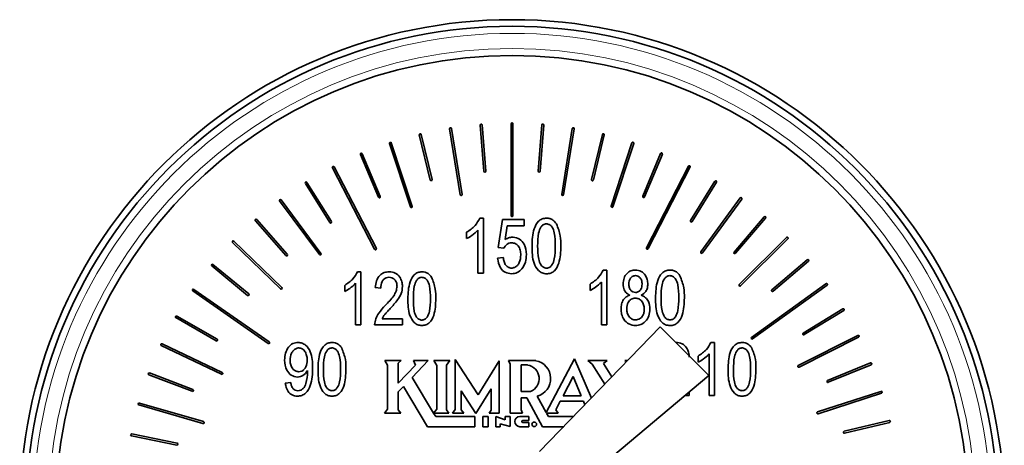
# Model space of a CAD drawing. Units: inches. Extents: x 0.5 to 33.5, y 0.5 to 21.
# Drawn here: x 13.6 to 14.7, y 9.3 to 9.7 of the extents above; entities that cross this region are included whole.
import ezdxf

# ---------------------------------------------------------------- set-up
doc = ezdxf.new("R2010")
doc.units = ezdxf.units.IN
doc.header["$MEASUREMENT"] = 0

msp = doc.modelspace()

# ---------------------------------------------------------------- linework, layer by layer
at = {"color": 7, "linetype": 'Continuous', "lineweight": 35}
for p, q in [((14.0851, 9.5949), (14.0963, 9.525)), ((14.0983, 9.5253), (14.0871, 9.5952)), ((14.1176, 9.5989), (14.1215, 9.5498)), ((14.1235, 9.55), (14.1196, 9.5991)), ((14.1503, 9.6003), (14.1503, 9.5028)), ((14.1523, 9.5028), (14.1523, 9.6003)), ((14.1829, 9.5991), (14.179, 9.55)), ((14.181, 9.5498), (14.1849, 9.5989)), ((14.2153, 9.5953), (14.2042, 9.5253)), ((14.2061, 9.525), (14.2173, 9.5949)), ((14.0529, 9.5884), (14.0646, 9.5405)), ((14.0665, 9.541), (14.0549, 9.5888)), ((14.2473, 9.5889), (14.2357, 9.5411)), ((14.2376, 9.5406), (14.2492, 9.5885)), ((14.0213, 9.5792), (14.0435, 9.512)), ((14.0454, 9.5126), (14.0232, 9.5799)), ((14.2786, 9.5801), (14.2565, 9.5128)), ((14.2584, 9.5122), (14.2805, 9.5795)), ((13.9905, 9.5676), (14.0096, 9.5222)), ((14.0114, 9.523), (13.9923, 9.5684)), ((14.309, 9.5689), (14.2901, 9.5234)), ((14.2919, 9.5227), (14.3109, 9.5681)), ((13.9606, 9.5535), (14.0055, 9.467)), ((14.0073, 9.4679), (13.9624, 9.5544)), ((14.3385, 9.5553), (14.294, 9.4686)), ((14.2958, 9.4677), (14.3402, 9.5544)), ((13.932, 9.537), (13.9581, 9.4953)), ((13.9598, 9.4964), (13.9337, 9.5381)), ((14.3667, 9.5395), (14.3409, 9.4975)), ((14.3426, 9.4965), (14.3684, 9.5384)), ((14.3936, 9.5215), (14.3518, 9.4643)), ((14.3534, 9.4631), (14.3952, 9.5203)), ((13.9046, 9.5183), (13.9469, 9.4615)), ((13.9485, 9.4627), (13.9062, 9.5195)), ((14.1172, 9.5), (14.121, 9.5)), ((14.121, 9.5), (14.121, 9.4418)), ((14.419, 9.5014), (14.3869, 9.4641)), ((14.3884, 9.4628), (14.4205, 9.5001)), ((13.8789, 9.4973), (13.9113, 9.4603)), ((13.9128, 9.4617), (13.8804, 9.4987)), ((14.1367, 9.4691), (14.1412, 9.4985)), ((14.1412, 9.4985), (14.1643, 9.4985)), ((14.1462, 9.4918), (14.144, 9.4776)), ((14.1643, 9.4918), (14.1462, 9.4918)), ((14.1643, 9.4985), (14.1643, 9.4918)), ((14.1031, 9.4784), (14.1031, 9.4851)), ((14.1151, 9.4418), (14.1151, 9.4873)), ((14.4427, 9.4795), (14.3925, 9.4296)), ((13.8548, 9.4744), (13.9056, 9.4251)), ((13.907, 9.4265), (13.8562, 9.4758)), ((14.1427, 9.4682), (14.1367, 9.4691)), ((14.3939, 9.4282), (14.4441, 9.4781)), ((14.136, 9.4575), (14.1419, 9.4582)), ((13.8326, 9.4494), (13.8706, 9.4181)), ((13.8719, 9.4197), (13.8339, 9.451)), ((14.4646, 9.4558), (14.4271, 9.4239)), ((14.4283, 9.4224), (14.4659, 9.4543)), ((13.9872, 9.4431), (13.991, 9.4431)), ((13.991, 9.4431), (13.991, 9.3868)), ((14.121, 9.4418), (14.1151, 9.4418)), ((14.2482, 9.445), (14.2521, 9.445)), ((14.2521, 9.445), (14.2521, 9.3868)), ((13.9737, 9.4222), (13.9737, 9.4287)), ((13.9852, 9.3868), (13.9852, 9.4309)), ((14.0119, 9.4258), (14.0062, 9.4265)), ((14.2342, 9.4234), (14.2342, 9.4301)), ((14.2461, 9.3868), (14.2461, 9.4323)), ((14.4845, 9.4305), (14.4056, 9.3734)), ((14.4067, 9.3718), (14.4857, 9.4289)), ((13.8125, 9.4228), (13.8925, 9.3671)), ((13.8937, 9.3687), (13.8137, 9.4244)), ((13.8382, 9.3715), (13.7956, 9.3962)), ((14.5024, 9.4037), (14.4604, 9.3781)), ((14.4615, 9.3764), (14.5035, 9.402)), ((13.7946, 9.3945), (13.8372, 9.3697)), ((13.991, 9.3868), (13.9852, 9.3868)), ((14.035, 9.3868), (14.0054, 9.3868)), ((14.0134, 9.3933), (14.035, 9.3933)), ((14.035, 9.3933), (14.035, 9.3868)), ((14.3085, 9.3846), (14.1806, 9.2522)), ((14.2521, 9.3868), (14.2461, 9.3868)), ((14.3601, 9.3331), (14.3085, 9.3846)), ((14.5182, 9.3756), (14.4551, 9.3436)), ((14.456, 9.3418), (14.5191, 9.3738)), ((13.779, 9.3648), (13.8429, 9.3343)), ((13.8438, 9.3361), (13.7799, 9.3666)), ((14.3624, 9.3681), (14.3662, 9.3681)), ((14.3662, 9.3681), (14.3662, 9.3118)), ((14.3488, 9.3472), (14.3488, 9.3537)), ((14.3604, 9.3118), (14.3604, 9.3559)), ((14.0335, 9.3488), (14.0164, 9.3488)), ((14.0164, 9.3488), (14.0193, 9.344)), ((14.0193, 9.344), (14.0193, 9.2972)), ((14.0306, 9.3462), (14.0335, 9.3488)), ((14.0306, 9.3249), (14.0306, 9.3462)), ((14.049, 9.344), (14.0306, 9.3249)), ((14.0453, 9.331), (14.0624, 9.3488)), ((14.0624, 9.3488), (14.0467, 9.3488)), ((14.0467, 9.3488), (14.049, 9.344)), ((14.0852, 9.3488), (14.0684, 9.3488)), ((14.0684, 9.3488), (14.0714, 9.3435)), ((14.0714, 9.3435), (14.0714, 9.2973)), ((14.0817, 9.3439), (14.0852, 9.3488)), ((14.0817, 9.2967), (14.0817, 9.3439)), ((14.0911, 9.3499), (14.0911, 9.2969)), ((14.1152, 9.3125), (14.0911, 9.3499)), ((14.1378, 9.3486), (14.1152, 9.3125)), ((14.1378, 9.2931), (14.1378, 9.3486)), ((14.1475, 9.3488), (14.1494, 9.345)), ((14.1767, 9.3488), (14.1475, 9.3488)), ((14.1494, 9.345), (14.1494, 9.2931)), ((14.1679, 9.3442), (14.1611, 9.3442)), ((14.1611, 9.3442), (14.1611, 9.3162)), ((14.2175, 9.3509), (14.1876, 9.2937)), ((14.2356, 9.3091), (14.2175, 9.3509)), ((14.2522, 9.3488), (14.2316, 9.3488)), ((14.2316, 9.3488), (14.2365, 9.3449)), ((14.2365, 9.3449), (14.2497, 9.3237)), ((14.2484, 9.3457), (14.2522, 9.3488)), ((14.2572, 9.3315), (14.2484, 9.3457)), ((14.2709, 9.3488), (14.2727, 9.3475)), ((14.2739, 9.3488), (14.2709, 9.3488)), ((14.5317, 9.3464), (14.4862, 9.3276)), ((14.487, 9.3258), (14.5325, 9.3445)), ((13.7659, 9.3338), (13.8119, 9.3163)), ((13.8126, 9.3182), (13.7666, 9.3357)), ((13.9344, 9.337), (13.9344, 9.3384)), ((14.2162, 9.332), (14.2055, 9.3116)), ((14.2247, 9.3116), (14.2162, 9.332)), ((14.2171, 9.2131), (14.3601, 9.3331)), ((13.9107, 9.3248), (13.9165, 9.3255)), ((14.0681, 9.2932), (14.0453, 9.331)), ((14.0306, 9.3157), (14.036, 9.3213)), ((14.0306, 9.2965), (14.0306, 9.3157)), ((14.036, 9.3213), (14.0617, 9.2787)), ((14.0975, 9.2966), (14.0975, 9.3166)), ((14.0975, 9.3166), (14.113, 9.2927)), ((14.113, 9.2927), (14.129, 9.3188)), ((14.129, 9.3188), (14.129, 9.2962)), ((14.1611, 9.3162), (14.171, 9.3162)), ((14.1876, 9.2937), (14.178, 9.3112)), ((14.2055, 9.3116), (14.2247, 9.3116)), ((14.3394, 9.3118), (14.3347, 9.3118)), ((14.3394, 9.3158), (14.3394, 9.3118)), ((14.3662, 9.3118), (14.3604, 9.3118)), ((14.5429, 9.3162), (14.4755, 9.2944)), ((14.4761, 9.2925), (14.5435, 9.3143)), ((13.7553, 9.3018), (13.8233, 9.2821)), ((13.8238, 9.2841), (13.7558, 9.3037)), ((14.1611, 9.2966), (14.1611, 9.3092)), ((14.1611, 9.3092), (14.1669, 9.3092)), ((14.1669, 9.3092), (14.1836, 9.2787)), ((14.1977, 9.2967), (14.2025, 9.3058)), ((14.2025, 9.3058), (14.2271, 9.3058)), ((14.2271, 9.3058), (14.2287, 9.302)), ((14.0193, 9.2972), (14.0159, 9.2931)), ((14.0159, 9.2931), (14.0332, 9.2931)), ((14.0332, 9.2931), (14.0306, 9.2965)), ((14.0714, 9.2973), (14.0681, 9.2932)), ((14.0681, 9.2931), (14.0843, 9.2931)), ((14.0703, 9.2895), (14.0681, 9.2931)), ((14.0843, 9.2931), (14.0817, 9.2967)), ((14.0911, 9.2969), (14.088, 9.2931)), ((14.088, 9.2931), (14.1002, 9.2931)), ((14.1002, 9.2931), (14.0975, 9.2966)), ((14.129, 9.2962), (14.1271, 9.2931)), ((14.1271, 9.2931), (14.1378, 9.2931)), ((14.1494, 9.2931), (14.1625, 9.2931)), ((14.1625, 9.2931), (14.1611, 9.2966)), ((14.1899, 9.2895), (14.1879, 9.2931)), ((14.1879, 9.2931), (14.2002, 9.2931)), ((14.2002, 9.2931), (14.1977, 9.2967)), ((14.1119, 9.2895), (14.0703, 9.2895)), ((14.1119, 9.2787), (14.1119, 9.2895)), ((14.1261, 9.2895), (14.1204, 9.2895)), ((14.1204, 9.2895), (14.1204, 9.2787)), ((14.1261, 9.2787), (14.1261, 9.2895)), ((14.1341, 9.2895), (14.1341, 9.2787)), ((14.1442, 9.2859), (14.1341, 9.2895)), ((14.1388, 9.2817), (14.1494, 9.2788)), ((14.1388, 9.2787), (14.1388, 9.2817)), ((14.1442, 9.2895), (14.1442, 9.2859)), ((14.1494, 9.2895), (14.1442, 9.2895)), ((14.1494, 9.2788), (14.1494, 9.2895)), ((14.1692, 9.2895), (14.1596, 9.2895)), ((14.1625, 9.2852), (14.1692, 9.2852)), ((14.1692, 9.2833), (14.1625, 9.2833)), ((14.1692, 9.2852), (14.1692, 9.2895)), ((14.1692, 9.2787), (14.1692, 9.2833)), ((14.2167, 9.2895), (14.1899, 9.2895)), ((14.5517, 9.2852), (14.5038, 9.2738)), ((14.5043, 9.2718), (14.5522, 9.2833)), ((13.7959, 9.2612), (13.7477, 9.271)), ((14.0617, 9.2787), (14.1119, 9.2787)), ((14.1204, 9.2787), (14.1261, 9.2787)), ((14.1341, 9.2787), (14.1388, 9.2787)), ((14.1597, 9.2787), (14.1692, 9.2787)), ((14.1836, 9.2787), (14.2062, 9.2787)), ((13.7473, 9.269), (13.7955, 9.2592))]:
    msp.add_line(p, q, dxfattribs=at)
for centre, radius in [((14.1513, 9.1883), 0.5225), ((14.1513, 9.1883), 0.5155), ((14.1513, 9.1883), 0.4845), ((14.1749, 9.2812), 0.00244)]:
    msp.add_circle(centre, radius, dxfattribs=at)
at = {"color": 8, "linetype": 'Continuous', "lineweight": 18}
for radius in [0.508, 0.492]:
    msp.add_circle((14.1513, 9.1883), radius, dxfattribs=at)
at = {"color": 7, "linetype": 'Continuous', "lineweight": 35}
for centre, radius, start, end in [((14.0861, 9.5951), 0.001, 9.1054, 189.1054), ((14.1186, 9.599), 0.001, 4.5466, 184.5466), ((14.1513, 9.6003), 0.001, 0.0007, 180.0007), ((14.1839, 9.599), 0.001, 355.4523, 175.4523), ((14.2163, 9.5951), 0.001, 350.9161, 170.9161), ((14.0539, 9.5886), 0.001, 13.6723, 193.6723), ((14.2482, 9.5887), 0.001, 346.3869, 166.3869), ((14.0223, 9.5796), 0.001, 18.2476, 198.2476), ((14.2795, 9.5798), 0.001, 341.8642, 161.8642), ((13.9914, 9.568), 0.001, 22.8314, 202.8314), ((14.3099, 9.5685), 0.001, 337.3477, 157.3477), ((13.9615, 9.554), 0.001, 27.429, 207.429), ((14.3394, 9.5548), 0.001, 332.842, 152.842), ((14.0655, 9.5408), 0.001, 193.6723, 13.6723), ((14.1225, 9.5499), 0.001, 184.5466, 4.5466), ((14.18, 9.5499), 0.001, 175.4523, 355.4523), ((14.2367, 9.5408), 0.001, 166.3869, 346.3869), ((13.9328, 9.5376), 0.001, 32.0256, 212.0256), ((14.3676, 9.5389), 0.001, 328.3317, 148.3317), ((14.0105, 9.5226), 0.001, 202.8314, 22.8314), ((14.0973, 9.5252), 0.001, 189.1054, 9.1054), ((14.2051, 9.5252), 0.001, 170.9161, 350.9161), ((14.291, 9.5231), 0.001, 157.3477, 337.3477), ((14.3944, 9.5209), 0.001, 323.8314, 143.8314), ((13.9054, 9.5189), 0.001, 36.6363, 216.6363), ((14.0445, 9.5123), 0.001, 198.2476, 18.2476), ((14.2575, 9.5125), 0.001, 161.8642, 341.8642), ((14.1513, 9.5028), 0.001, 180.0007, 0.0007), ((14.4197, 9.5008), 0.001, 319.3356, 139.3356), ((13.8796, 9.498), 0.001, 41.2563, 221.2563), ((13.9589, 9.4958), 0.001, 212.0256, 32.0256), ((14.3417, 9.497), 0.001, 148.3317, 328.3317), ((14.4434, 9.4788), 0.001, 314.8438, 134.8438), ((13.8555, 9.4751), 0.001, 45.8857, 225.8857), ((14.0064, 9.4675), 0.001, 207.429, 27.429), ((14.2949, 9.4681), 0.001, 152.842, 332.842), ((13.9121, 9.461), 0.001, 221.2563, 41.2563), ((13.9477, 9.4621), 0.001, 216.6363, 36.6363), ((14.3526, 9.4637), 0.001, 143.8314, 323.8314), ((14.3877, 9.4634), 0.001, 139.3356, 319.3356), ((13.8333, 9.4502), 0.001, 50.5246, 230.5246), ((14.4652, 9.4551), 0.001, 310.3557, 130.3557), ((13.9063, 9.4258), 0.001, 225.8857, 45.8857), ((14.3932, 9.4289), 0.001, 134.8438, 314.8438), ((14.4851, 9.4297), 0.001, 305.8755, 125.8755), ((13.8131, 9.4236), 0.001, 55.1781, 235.1781), ((13.8713, 9.4189), 0.001, 230.5246, 50.5246), ((14.4277, 9.4232), 0.001, 130.3557, 310.3557), ((13.7951, 9.3953), 0.001, 59.8313, 239.8313), ((14.503, 9.4029), 0.001, 301.3879, 121.3879), ((14.4609, 9.3772), 0.001, 121.3879, 301.3879), ((14.5187, 9.3747), 0.001, 296.9074, 116.9074), ((13.7794, 9.3657), 0.001, 64.4993, 244.4993), ((13.8377, 9.3706), 0.001, 239.8313, 59.8313), ((13.8931, 9.3679), 0.001, 235.1781, 55.1781), ((14.4061, 9.3726), 0.001, 125.8755, 305.8755), ((14.1654, 9.3297), 0.0147, 292.4748, 79.9687), ((14.173, 9.3298), 0.0193, 285.0974, 79.0064), ((14.4555, 9.3427), 0.001, 116.9074, 296.9074), ((14.5321, 9.3455), 0.001, 292.4282, 112.4282), ((13.7662, 9.3347), 0.001, 69.1769, 249.1769), ((13.8434, 9.3352), 0.001, 244.4993, 64.4993), ((14.4866, 9.3267), 0.001, 112.4282, 292.4282), ((13.8122, 9.3172), 0.001, 249.1769, 69.1769), ((14.5432, 9.3153), 0.001, 287.95, 107.95), ((13.7555, 9.3028), 0.001, 73.8644, 253.8644), ((14.4758, 9.2934), 0.001, 107.95, 287.95), ((13.8236, 9.2831), 0.001, 253.8644, 73.8644), ((14.1597, 9.2841), 0.0054, 90.2829, 270.2126), ((14.1625, 9.2842), 0.000933, 87.8463, 270.0878), ((14.5519, 9.2843), 0.001, 283.4721, 103.4721), ((13.7475, 9.27), 0.001, 78.5617, 258.5617), ((14.504, 9.2728), 0.001, 103.4721, 283.4721), ((13.7957, 9.2602), 0.001, 258.5617, 78.5617)]:
    msp.add_arc(centre, radius, start, end, dxfattribs=at)
for points, knots in [([(14.1031, 9.4851), (14.1064, 9.4873), (14.1122, 9.4912), (14.1156, 9.4974), (14.1172, 9.5)], [0, 0, 0, 0, 0.560204, 1, 1, 1, 1]), ([(14.1726, 9.4705), (14.1727, 9.4767), (14.173, 9.486), (14.178, 9.496), (14.1833, 9.4996), (14.1864, 9.4999), (14.1879, 9.5)], [0, 0, 0, 0, 0.500827, 0.749966, 0.874904, 1, 1, 1, 1]), ([(14.1879, 9.5), (14.1891, 9.5), (14.1915, 9.4998), (14.1954, 9.4979), (14.1973, 9.4955), (14.1985, 9.494)], [0, 0, 0, 0, 0.280536, 0.560788, 1, 1, 1, 1]), ([(14.1877, 9.4941), (14.1865, 9.4939), (14.1842, 9.4934), (14.1811, 9.4898), (14.1786, 9.4821), (14.1786, 9.4752), (14.1785, 9.4705)], [0, 0, 0, 0, 0.123927, 0.24889, 0.49822, 1, 1, 1, 1]), ([(14.1972, 9.4705), (14.1972, 9.4752), (14.1972, 9.4822), (14.1946, 9.4901), (14.1912, 9.4935), (14.1888, 9.4939), (14.1877, 9.4941)], [0, 0, 0, 0, 0.501799, 0.750892, 0.875749, 1, 1, 1, 1]), ([(14.1985, 9.494), (14.2001, 9.4898), (14.2031, 9.4822), (14.2032, 9.4741), (14.2032, 9.4705)], [0, 0, 0, 0, 0.558333, 1, 1, 1, 1]), ([(14.1151, 9.4873), (14.1131, 9.4854), (14.1095, 9.4818), (14.1051, 9.4794), (14.1031, 9.4784)], [0, 0, 0, 0, 0.559755, 1, 1, 1, 1]), ([(14.144, 9.4776), (14.1456, 9.4783), (14.1483, 9.4796), (14.1512, 9.4798), (14.1526, 9.4799)], [0, 0, 0, 0, 0.5597946, 1, 1, 1, 1]), ([(14.1526, 9.4799), (14.155, 9.4794), (14.1597, 9.4785), (14.1656, 9.4714), (14.1662, 9.4652), (14.1666, 9.4614)], [0, 0, 0, 0, 0.278738, 0.559657, 1, 1, 1, 1]), ([(14.1509, 9.4739), (14.1499, 9.4738), (14.148, 9.4736), (14.1449, 9.4717), (14.1435, 9.4696), (14.1427, 9.4682)], [0, 0, 0, 0, 0.280168, 0.560772, 1, 1, 1, 1]), ([(14.1606, 9.461), (14.1605, 9.4627), (14.1604, 9.4661), (14.1583, 9.4705), (14.1549, 9.4734), (14.1522, 9.4737), (14.1509, 9.4739)], [0, 0, 0, 0, 0.281032, 0.560586, 0.780389, 1, 1, 1, 1]), ([(14.1878, 9.441), (14.1863, 9.4412), (14.1832, 9.4415), (14.178, 9.4452), (14.1727, 9.455), (14.1726, 9.4643), (14.1726, 9.4705)], [0, 0, 0, 0, 0.125012, 0.2500727, 0.4989529, 1, 1, 1, 1]), ([(14.1785, 9.4705), (14.1786, 9.4659), (14.1786, 9.4589), (14.1812, 9.4511), (14.1845, 9.4476), (14.1868, 9.4472), (14.188, 9.447)], [0, 0, 0, 0, 0.501773, 0.750881, 0.875779, 1, 1, 1, 1]), ([(14.2032, 9.4705), (14.203, 9.4643), (14.2027, 9.4551), (14.1978, 9.445), (14.1925, 9.4414), (14.1894, 9.4412), (14.1878, 9.441)], [0, 0, 0, 0, 0.500804, 0.749941, 0.874878, 1, 1, 1, 1]), ([(14.188, 9.447), (14.1892, 9.4472), (14.1915, 9.4476), (14.1946, 9.4513), (14.1972, 9.459), (14.1972, 9.4659), (14.1972, 9.4705)], [0, 0, 0, 0, 0.123983, 0.248921, 0.498253, 1, 1, 1, 1]), ([(14.1508, 9.441), (14.1485, 9.4414), (14.1439, 9.442), (14.1376, 9.448), (14.1366, 9.4539), (14.136, 9.4575)], [0, 0, 0, 0, 0.279957, 0.560386, 1, 1, 1, 1]), ([(14.1419, 9.4582), (14.1422, 9.4568), (14.1426, 9.4539), (14.1444, 9.4502), (14.1473, 9.4475), (14.1496, 9.4472), (14.1507, 9.447)], [0, 0, 0, 0, 0.2811074, 0.561116, 0.780993, 1, 1, 1, 1]), ([(14.1507, 9.447), (14.1519, 9.4472), (14.1543, 9.4475), (14.1571, 9.4499), (14.1601, 9.4541), (14.1604, 9.4582), (14.1606, 9.461)], [0, 0, 0, 0, 0.186402, 0.37334, 0.560627, 1, 1, 1, 1]), ([(14.1666, 9.4614), (14.1664, 9.4587), (14.166, 9.4533), (14.1625, 9.4465), (14.1572, 9.4417), (14.1529, 9.4413), (14.1508, 9.441)], [0, 0, 0, 0, 0.280733, 0.560862, 0.780407, 1, 1, 1, 1]), ([(13.9737, 9.4287), (13.9768, 9.4308), (13.9825, 9.4346), (13.9858, 9.4405), (13.9872, 9.4431)], [0, 0, 0, 0, 0.560204, 1, 1, 1, 1]), ([(14.0062, 9.4265), (14.0064, 9.4288), (14.007, 9.4335), (14.0103, 9.4393), (14.0155, 9.4427), (14.0191, 9.443), (14.021, 9.4431)], [0, 0, 0, 0, 0.28092, 0.560105, 0.779774, 1, 1, 1, 1]), ([(14.0207, 9.4374), (14.0197, 9.4373), (14.0177, 9.4371), (14.0151, 9.4353), (14.0123, 9.4317), (14.0121, 9.4282), (14.0119, 9.4258)], [0, 0, 0, 0, 0.1869992, 0.3738594, 0.5610311, 1, 1, 1, 1]), ([(14.0293, 9.4277), (14.0292, 9.429), (14.029, 9.4317), (14.0268, 9.4349), (14.0239, 9.437), (14.0218, 9.4372), (14.0207, 9.4374)], [0, 0, 0, 0, 0.280425, 0.559943, 0.779929, 1, 1, 1, 1]), ([(14.021, 9.4431), (14.0232, 9.4429), (14.0277, 9.4425), (14.0322, 9.4379), (14.0346, 9.4327), (14.0349, 9.4293), (14.035, 9.4275)], [0, 0, 0, 0, 0.279693, 0.558261, 0.779102, 1, 1, 1, 1]), ([(14.0408, 9.4146), (14.041, 9.4206), (14.0413, 9.4296), (14.0461, 9.4393), (14.0512, 9.4427), (14.0542, 9.443), (14.0557, 9.4431)], [0, 0, 0, 0, 0.500827, 0.749966, 0.874904, 1, 1, 1, 1]), ([(14.0554, 9.4374), (14.0543, 9.4371), (14.0521, 9.4367), (14.0491, 9.4332), (14.0467, 9.4257), (14.0466, 9.4191), (14.0466, 9.4146)], [0, 0, 0, 0, 0.123927, 0.24889, 0.49822, 1, 1, 1, 1]), ([(14.0647, 9.4146), (14.0646, 9.4191), (14.0646, 9.4259), (14.0621, 9.4335), (14.0588, 9.4368), (14.0566, 9.4372), (14.0554, 9.4374)], [0, 0, 0, 0, 0.501799, 0.750892, 0.875749, 1, 1, 1, 1]), ([(14.0557, 9.4431), (14.0568, 9.443), (14.0591, 9.4429), (14.0629, 9.4411), (14.0648, 9.4387), (14.0659, 9.4373)], [0, 0, 0, 0, 0.280536, 0.560788, 1, 1, 1, 1]), ([(14.0659, 9.4373), (14.0675, 9.4332), (14.0704, 9.4259), (14.0704, 9.418), (14.0704, 9.4146)], [0, 0, 0, 0, 0.558333, 1, 1, 1, 1]), ([(14.2342, 9.4301), (14.2374, 9.4323), (14.2433, 9.4362), (14.2467, 9.4424), (14.2482, 9.445)], [0, 0, 0, 0, 0.560204, 1, 1, 1, 1]), ([(14.2693, 9.4302), (14.2694, 9.4323), (14.2697, 9.4364), (14.2729, 9.4414), (14.2774, 9.4446), (14.2806, 9.4449), (14.2823, 9.445)], [0, 0, 0, 0, 0.280472, 0.56, 0.779941, 1, 1, 1, 1]), ([(14.2823, 9.4391), (14.2811, 9.4389), (14.2788, 9.4384), (14.2759, 9.4352), (14.2755, 9.4322), (14.2752, 9.4303)], [0, 0, 0, 0, 0.2793751, 0.560622, 1, 1, 1, 1]), ([(14.2823, 9.445), (14.2844, 9.4448), (14.2886, 9.4442), (14.2929, 9.4398), (14.2951, 9.4349), (14.2953, 9.4316), (14.2954, 9.4299)], [0, 0, 0, 0, 0.279048, 0.558531, 0.779022, 1, 1, 1, 1]), ([(14.2894, 9.43), (14.2893, 9.4312), (14.2892, 9.4336), (14.2875, 9.4365), (14.2851, 9.4387), (14.2832, 9.4389), (14.2823, 9.4391)], [0, 0, 0, 0, 0.280599, 0.560453, 0.780513, 1, 1, 1, 1]), ([(14.3036, 9.4155), (14.3038, 9.4217), (14.3041, 9.431), (14.309, 9.441), (14.3143, 9.4446), (14.3174, 9.4449), (14.3189, 9.445)], [0, 0, 0, 0, 0.500827, 0.749966, 0.874904, 1, 1, 1, 1]), ([(14.3187, 9.4391), (14.3176, 9.4389), (14.3153, 9.4384), (14.3121, 9.4348), (14.3096, 9.4271), (14.3096, 9.4202), (14.3096, 9.4155)], [0, 0, 0, 0, 0.123927, 0.24889, 0.49822, 1, 1, 1, 1]), ([(14.3282, 9.4155), (14.3282, 9.4202), (14.3282, 9.4272), (14.3256, 9.4351), (14.3222, 9.4385), (14.3199, 9.4389), (14.3187, 9.4391)], [0, 0, 0, 0, 0.501799, 0.750892, 0.875749, 1, 1, 1, 1]), ([(14.3189, 9.445), (14.3201, 9.445), (14.3225, 9.4448), (14.3265, 9.4429), (14.3284, 9.4405), (14.3295, 9.439)], [0, 0, 0, 0, 0.2805363, 0.5607877, 1, 1, 1, 1]), ([(14.3295, 9.439), (14.3312, 9.4348), (14.3341, 9.4272), (14.3342, 9.4191), (14.3342, 9.4155)], [0, 0, 0, 0, 0.558333, 1, 1, 1, 1]), ([(13.9852, 9.4309), (13.9833, 9.4289), (13.9798, 9.4255), (13.9755, 9.4232), (13.9737, 9.4222)], [0, 0, 0, 0, 0.559755, 1, 1, 1, 1]), ([(14.0168, 9.4074), (14.02, 9.4107), (14.0244, 9.4152), (14.0285, 9.4223), (14.029, 9.4259), (14.0293, 9.4277)], [0, 0, 0, 0, 0.560605, 0.780638, 1, 1, 1, 1]), ([(14.035, 9.4275), (14.0348, 9.425), (14.0342, 9.4198), (14.0291, 9.412), (14.0247, 9.4071), (14.022, 9.4041)], [0, 0, 0, 0, 0.279141, 0.559078, 1, 1, 1, 1]), ([(14.2461, 9.4323), (14.2441, 9.4304), (14.2405, 9.4268), (14.2361, 9.4244), (14.2342, 9.4234)], [0, 0, 0, 0, 0.5597552, 1, 1, 1, 1]), ([(14.2762, 9.4183), (14.275, 9.419), (14.2726, 9.4203), (14.2697, 9.4245), (14.2694, 9.428), (14.2693, 9.4302)], [0, 0, 0, 0, 0.280559, 0.560664, 1, 1, 1, 1]), ([(14.2752, 9.4303), (14.2753, 9.4291), (14.2754, 9.4267), (14.277, 9.4236), (14.2795, 9.4215), (14.2814, 9.4213), (14.2824, 9.4211)], [0, 0, 0, 0, 0.2806988, 0.5604087, 0.7804394, 1, 1, 1, 1]), ([(14.2824, 9.4211), (14.2835, 9.4213), (14.2859, 9.4218), (14.2888, 9.4251), (14.2892, 9.4281), (14.2894, 9.43)], [0, 0, 0, 0, 0.27956, 0.56043, 1, 1, 1, 1]), ([(14.2954, 9.4299), (14.2953, 9.4286), (14.2952, 9.4259), (14.2932, 9.4214), (14.2903, 9.4195), (14.2885, 9.4183)], [0, 0, 0, 0, 0.281345, 0.562039, 1, 1, 1, 1]), ([(14.267, 9.4037), (14.2671, 9.4054), (14.2673, 9.4089), (14.2693, 9.4135), (14.2724, 9.4168), (14.275, 9.4178), (14.2762, 9.4183)], [0, 0, 0, 0, 0.280476, 0.560096, 0.780026, 1, 1, 1, 1]), ([(14.2885, 9.4183), (14.29, 9.4176), (14.2932, 9.416), (14.297, 9.4108), (14.2974, 9.4062), (14.2976, 9.4035)], [0, 0, 0, 0, 0.280355, 0.560491, 1, 1, 1, 1]), ([(14.3189, 9.386), (14.3173, 9.3862), (14.3142, 9.3865), (14.3091, 9.3902), (14.3038, 9.4), (14.3037, 9.4093), (14.3036, 9.4155)], [0, 0, 0, 0, 0.125012, 0.250073, 0.498953, 1, 1, 1, 1]), ([(14.3096, 9.4155), (14.3096, 9.4109), (14.3096, 9.4039), (14.3122, 9.3961), (14.3156, 9.3926), (14.3179, 9.3922), (14.3191, 9.392)], [0, 0, 0, 0, 0.501773, 0.750881, 0.875779, 1, 1, 1, 1]), ([(14.3342, 9.4155), (14.334, 9.4093), (14.3337, 9.4001), (14.3288, 9.39), (14.3235, 9.3864), (14.3204, 9.3862), (14.3189, 9.386)], [0, 0, 0, 0, 0.500804, 0.749941, 0.874878, 1, 1, 1, 1]), ([(14.3191, 9.392), (14.3202, 9.3922), (14.3225, 9.3926), (14.3257, 9.3963), (14.3282, 9.404), (14.3282, 9.4109), (14.3282, 9.4155)], [0, 0, 0, 0, 0.123983, 0.248921, 0.498253, 1, 1, 1, 1]), ([(14.0054, 9.3868), (14.0057, 9.389), (14.0063, 9.3935), (14.0105, 9.4006), (14.0144, 9.4048), (14.0168, 9.4074)], [0, 0, 0, 0, 0.278998, 0.559153, 1, 1, 1, 1]), ([(14.0556, 9.3861), (14.0541, 9.3862), (14.0511, 9.3865), (14.0461, 9.3901), (14.041, 9.3995), (14.0409, 9.4086), (14.0408, 9.4146)], [0, 0, 0, 0, 0.125012, 0.2500727, 0.4989529, 1, 1, 1, 1]), ([(14.0466, 9.4146), (14.0466, 9.4101), (14.0466, 9.4033), (14.0491, 9.3958), (14.0524, 9.3924), (14.0546, 9.392), (14.0558, 9.3918)], [0, 0, 0, 0, 0.501773, 0.750881, 0.875779, 1, 1, 1, 1]), ([(14.0704, 9.4146), (14.0702, 9.4086), (14.07, 9.3996), (14.0652, 9.3899), (14.0601, 9.3865), (14.0571, 9.3862), (14.0556, 9.3861)], [0, 0, 0, 0, 0.5008044, 0.7499406, 0.874878, 1, 1, 1, 1]), ([(14.0558, 9.3918), (14.0569, 9.3921), (14.0591, 9.3925), (14.0622, 9.3959), (14.0646, 9.4034), (14.0646, 9.4101), (14.0647, 9.4146)], [0, 0, 0, 0, 0.123983, 0.248921, 0.498253, 1, 1, 1, 1]), ([(14.2822, 9.4152), (14.2807, 9.4149), (14.2776, 9.4144), (14.2737, 9.4101), (14.2733, 9.4061), (14.273, 9.4037)], [0, 0, 0, 0, 0.279361, 0.560297, 1, 1, 1, 1]), ([(14.2917, 9.4035), (14.2916, 9.4051), (14.2913, 9.4082), (14.2891, 9.4121), (14.2859, 9.4147), (14.2834, 9.415), (14.2822, 9.4152)], [0, 0, 0, 0, 0.280754, 0.560321, 0.780382, 1, 1, 1, 1]), ([(14.022, 9.4041), (14.0209, 9.4029), (14.0191, 9.401), (14.0167, 9.3984), (14.0148, 9.396), (14.0139, 9.3942), (14.0134, 9.3933)], [0, 0, 0, 0, 0.340053, 0.560075, 0.780078, 1, 1, 1, 1]), ([(14.2824, 9.386), (14.2799, 9.3864), (14.275, 9.387), (14.2699, 9.3921), (14.2673, 9.3979), (14.2671, 9.4018), (14.267, 9.4037)], [0, 0, 0, 0, 0.279054, 0.558478, 0.778997, 1, 1, 1, 1]), ([(14.273, 9.4037), (14.2731, 9.4021), (14.2733, 9.399), (14.2755, 9.3951), (14.2787, 9.3925), (14.2811, 9.3922), (14.2824, 9.392)], [0, 0, 0, 0, 0.280726, 0.560397, 0.780435, 1, 1, 1, 1]), ([(14.2824, 9.392), (14.2839, 9.3923), (14.287, 9.3928), (14.29, 9.3961), (14.2915, 9.3998), (14.2916, 9.4023), (14.2917, 9.4035)], [0, 0, 0, 0, 0.278529, 0.558208, 0.778879, 1, 1, 1, 1]), ([(14.2976, 9.4035), (14.2974, 9.4011), (14.2971, 9.3962), (14.2933, 9.3904), (14.2881, 9.3866), (14.2843, 9.3862), (14.2824, 9.386)], [0, 0, 0, 0, 0.280407, 0.559916, 0.7799, 1, 1, 1, 1]), ([(13.91, 9.3494), (13.9102, 9.3519), (13.9104, 9.3568), (13.9135, 9.363), (13.9184, 9.3674), (13.9223, 9.3679), (13.9242, 9.3681)], [0, 0, 0, 0, 0.28095, 0.560635, 0.780579, 1, 1, 1, 1]), ([(13.9242, 9.3681), (13.9257, 9.368), (13.9285, 9.3677), (13.9336, 9.3646), (13.9394, 9.3559), (13.9395, 9.3471), (13.9396, 9.3412)], [0, 0, 0, 0, 0.125208, 0.250601, 0.499714, 1, 1, 1, 1]), ([(13.9454, 9.3396), (13.9456, 9.3456), (13.9459, 9.3546), (13.9507, 9.3643), (13.9558, 9.3677), (13.9588, 9.368), (13.9603, 9.3681)], [0, 0, 0, 0, 0.500827, 0.749966, 0.874904, 1, 1, 1, 1]), ([(13.9603, 9.3681), (13.9614, 9.368), (13.9637, 9.3679), (13.9675, 9.3661), (13.9694, 9.3637), (13.9705, 9.3623)], [0, 0, 0, 0, 0.280536, 0.560788, 1, 1, 1, 1]), ([(14.3254, 9.3681), (14.3276, 9.3679), (14.3321, 9.3675), (14.3366, 9.3629), (14.339, 9.3577), (14.3393, 9.3543), (14.3394, 9.3525)], [0, 0, 0, 0, 0.2796935, 0.5582605, 0.779102, 1, 1, 1, 1]), ([(14.3488, 9.3537), (14.352, 9.3558), (14.3576, 9.3596), (14.361, 9.3655), (14.3624, 9.3681)], [0, 0, 0, 0, 0.560204, 1, 1, 1, 1]), ([(14.3806, 9.3396), (14.3808, 9.3456), (14.3811, 9.3546), (14.3859, 9.3643), (14.391, 9.3677), (14.394, 9.368), (14.3955, 9.3681)], [0, 0, 0, 0, 0.500827, 0.749966, 0.874904, 1, 1, 1, 1]), ([(14.3955, 9.3681), (14.3966, 9.368), (14.3989, 9.3679), (14.4027, 9.3661), (14.4046, 9.3637), (14.4057, 9.3623)], [0, 0, 0, 0, 0.280536, 0.560788, 1, 1, 1, 1]), ([(13.9251, 9.3624), (13.924, 9.3622), (13.9217, 9.3618), (13.9192, 9.3595), (13.9163, 9.3555), (13.916, 9.3517), (13.9158, 9.349)], [0, 0, 0, 0, 0.186141, 0.373228, 0.560687, 1, 1, 1, 1]), ([(13.9339, 9.3496), (13.9338, 9.3512), (13.9336, 9.3544), (13.9318, 9.3585), (13.9289, 9.3617), (13.9263, 9.3621), (13.9251, 9.3624)], [0, 0, 0, 0, 0.281181, 0.561212, 0.781437, 1, 1, 1, 1]), ([(13.96, 9.3624), (13.9589, 9.3621), (13.9567, 9.3617), (13.9537, 9.3582), (13.9513, 9.3507), (13.9512, 9.3441), (13.9512, 9.3396)], [0, 0, 0, 0, 0.123927, 0.24889, 0.49822, 1, 1, 1, 1]), ([(13.9693, 9.3396), (13.9692, 9.3441), (13.9692, 9.3509), (13.9667, 9.3585), (13.9634, 9.3618), (13.9611, 9.3622), (13.96, 9.3624)], [0, 0, 0, 0, 0.501799, 0.750892, 0.875749, 1, 1, 1, 1]), ([(13.9705, 9.3623), (13.9721, 9.3582), (13.975, 9.3509), (13.975, 9.343), (13.975, 9.3396)], [0, 0, 0, 0, 0.558333, 1, 1, 1, 1]), ([(14.3604, 9.3559), (14.3585, 9.3539), (14.355, 9.3505), (14.3507, 9.3482), (14.3488, 9.3472)], [0, 0, 0, 0, 0.559755, 1, 1, 1, 1]), ([(14.3952, 9.3624), (14.3941, 9.3621), (14.3919, 9.3617), (14.3889, 9.3582), (14.3865, 9.3507), (14.3864, 9.3441), (14.3864, 9.3396)], [0, 0, 0, 0, 0.1239265, 0.2488895, 0.4982198, 1, 1, 1, 1]), ([(14.4044, 9.3396), (14.4044, 9.3441), (14.4044, 9.3509), (14.4019, 9.3585), (14.3986, 9.3618), (14.3963, 9.3622), (14.3952, 9.3624)], [0, 0, 0, 0, 0.501799, 0.750892, 0.875749, 1, 1, 1, 1]), ([(14.4057, 9.3623), (14.4073, 9.3582), (14.4102, 9.3509), (14.4102, 9.343), (14.4102, 9.3396)], [0, 0, 0, 0, 0.558333, 1, 1, 1, 1]), ([(13.9237, 9.3313), (13.9213, 9.3317), (13.9166, 9.3327), (13.9109, 9.3396), (13.9104, 9.3457), (13.91, 9.3494)], [0, 0, 0, 0, 0.278737, 0.559513, 1, 1, 1, 1]), ([(13.9158, 9.349), (13.9159, 9.3474), (13.9161, 9.3443), (13.9181, 9.3403), (13.9213, 9.3376), (13.9237, 9.3372), (13.925, 9.3371)], [0, 0, 0, 0, 0.280965, 0.560672, 0.780663, 1, 1, 1, 1]), ([(13.925, 9.3371), (13.926, 9.3372), (13.9282, 9.3374), (13.9308, 9.3395), (13.9334, 9.3434), (13.9337, 9.347), (13.9339, 9.3496)], [0, 0, 0, 0, 0.186643, 0.373494, 0.560682, 1, 1, 1, 1]), ([(13.9396, 9.3412), (13.9395, 9.3348), (13.9393, 9.3252), (13.9337, 9.3151), (13.9283, 9.3116), (13.9251, 9.3112), (13.9235, 9.3111)], [0, 0, 0, 0, 0.500649, 0.749738, 0.874919, 1, 1, 1, 1]), ([(13.9344, 9.3384), (13.9329, 9.3362), (13.9302, 9.3325), (13.9257, 9.3317), (13.9237, 9.3313)], [0, 0, 0, 0, 0.559827, 1, 1, 1, 1]), ([(13.924, 9.3168), (13.925, 9.317), (13.9271, 9.3172), (13.9306, 9.3198), (13.9337, 9.3266), (13.9341, 9.3328), (13.9344, 9.337)], [0, 0, 0, 0, 0.124925, 0.249979, 0.499539, 1, 1, 1, 1]), ([(13.9602, 9.3111), (13.9587, 9.3112), (13.9557, 9.3115), (13.9507, 9.3151), (13.9456, 9.3245), (13.9455, 9.3336), (13.9454, 9.3396)], [0, 0, 0, 0, 0.125012, 0.250073, 0.498953, 1, 1, 1, 1]), ([(13.9512, 9.3396), (13.9512, 9.3351), (13.9512, 9.3283), (13.9537, 9.3208), (13.957, 9.3174), (13.9592, 9.317), (13.9604, 9.3168)], [0, 0, 0, 0, 0.501773, 0.750881, 0.875779, 1, 1, 1, 1]), ([(13.975, 9.3396), (13.9748, 9.3336), (13.9746, 9.3246), (13.9698, 9.3149), (13.9647, 9.3115), (13.9617, 9.3112), (13.9602, 9.3111)], [0, 0, 0, 0, 0.500804, 0.749941, 0.874878, 1, 1, 1, 1]), ([(13.9604, 9.3168), (13.9615, 9.3171), (13.9637, 9.3175), (13.9668, 9.3209), (13.9692, 9.3284), (13.9692, 9.3351), (13.9693, 9.3396)], [0, 0, 0, 0, 0.123983, 0.248921, 0.498253, 1, 1, 1, 1]), ([(14.3954, 9.3111), (14.3939, 9.3112), (14.3909, 9.3115), (14.3859, 9.3151), (14.3808, 9.3245), (14.3807, 9.3336), (14.3806, 9.3396)], [0, 0, 0, 0, 0.125012, 0.250073, 0.498953, 1, 1, 1, 1]), ([(14.3864, 9.3396), (14.3864, 9.3351), (14.3864, 9.3283), (14.3889, 9.3208), (14.3922, 9.3174), (14.3944, 9.317), (14.3956, 9.3168)], [0, 0, 0, 0, 0.501773, 0.750881, 0.875779, 1, 1, 1, 1]), ([(14.4102, 9.3396), (14.41, 9.3336), (14.4097, 9.3246), (14.405, 9.3149), (14.3999, 9.3115), (14.3969, 9.3112), (14.3954, 9.3111)], [0, 0, 0, 0, 0.500804, 0.749941, 0.874878, 1, 1, 1, 1]), ([(14.3956, 9.3168), (14.3967, 9.3171), (14.3989, 9.3175), (14.402, 9.3209), (14.4044, 9.3284), (14.4044, 9.3351), (14.4044, 9.3396)], [0, 0, 0, 0, 0.123983, 0.248921, 0.498253, 1, 1, 1, 1]), ([(13.9235, 9.3111), (13.9215, 9.3113), (13.9177, 9.3118), (13.9123, 9.3168), (13.9113, 9.3218), (13.9107, 9.3248)], [0, 0, 0, 0, 0.280122, 0.560178, 1, 1, 1, 1]), ([(13.9165, 9.3255), (13.9167, 9.3244), (13.9172, 9.322), (13.9187, 9.319), (13.9212, 9.3171), (13.9231, 9.3169), (13.924, 9.3168)], [0, 0, 0, 0, 0.280843, 0.560692, 0.780168, 1, 1, 1, 1])]:
    msp.add_open_spline(points, degree=3, knots=knots, dxfattribs=at)

doc.saveas('drawing.dxf')
